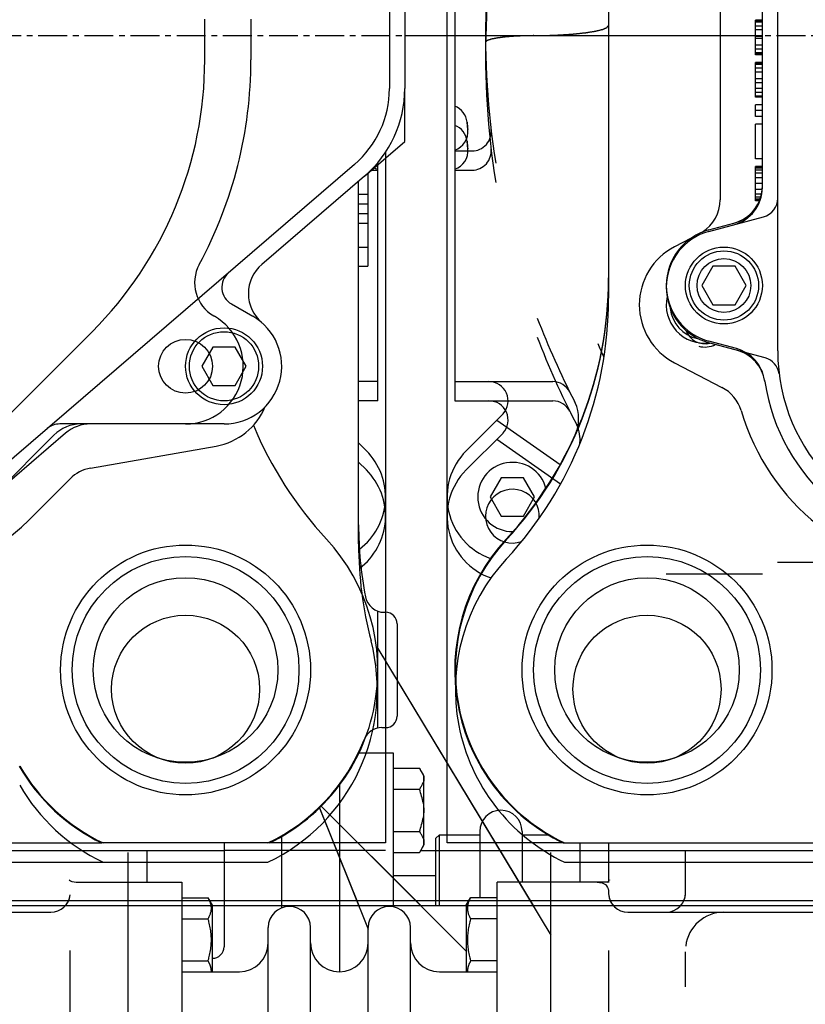
# Model space of a CAD drawing. Units: millimetres. Extents: x -14846 to 77, y 0 to 10027.
# Drawn here: x -6113 to -5909, y 8218 to 8474 of the extents above; entities that cross this region are included whole.
import ezdxf

# ---------------------------------------------------------------- set-up
doc = ezdxf.new("R2010")
doc.units = ezdxf.units.MM
doc.linetypes.add('CENTER', pattern=[12, 7.5, -1.5, 1.5, -1.5])

msp = doc.modelspace()

# ---------------------------------------------------------------- linework, layer by layer
at = {"color": 7, "linetype": 'Continuous'}
for p, q in [((-6001.995, 8259.805), (-6001.995, 8679.805)), ((-5919.995, 8430.29), (-5919.995, 8542.005)), ((-5915.995, 8387.805), (-5915.995, 8542.005)), ((-5959.995, 8533.057), (-5959.995, 8406.553)), ((-5999.995, 8519.805), (-5999.995, 8419.805)), ((-5930.995, 8512.489), (-5930.995, 8427.121)), ((-6016.995, 8484.746), (-6016.995, 8456.037)), ((-6012.995, 8484.746), (-6012.995, 8456.037)), ((-6064.995, 8463.505), (-6064.995, 8474.105)), ((-6052.995, 8474.105), (-6052.995, 8463.505)), ((-5919.995, 8473.805), (-5921.795, 8473.805)), ((-5921.795, 8464.805), (-5921.795, 8473.805)), ((-5919.995, 8473.555), (-5921.795, 8473.555)), ((-5919.995, 8473.305), (-5921.795, 8473.305)), ((-5919.995, 8472.305), (-5921.795, 8472.305)), ((-6012.995, 8469.805), (-6012.987, 8469.805)), ((-6012.987, 8469.805), (-6007.485, 8469.805)), ((-6007.485, 8469.805), (-5999.995, 8469.805)), ((-5999.995, 8469.805), (-5930.995, 8469.805)), ((-5930.995, 8469.805), (-5919.995, 8469.805)), ((-5919.995, 8471.305), (-5921.795, 8471.305)), ((-5991.995, 8468.077), (-5991.995, 8461.422)), ((-5919.995, 8469.555), (-5921.795, 8469.555)), ((-5919.995, 8469.055), (-5921.795, 8469.055)), ((-5919.995, 8467.305), (-5921.795, 8467.305)), ((-5919.995, 8466.305), (-5921.795, 8466.305)), ((-5919.995, 8465.305), (-5921.795, 8465.305)), ((-5919.995, 8465.055), (-5921.795, 8465.055)), ((-5919.995, 8464.805), (-5921.795, 8464.805)), ((-5919.995, 8462.805), (-5921.795, 8462.805)), ((-5921.795, 8453.805), (-5921.795, 8462.805)), ((-5919.995, 8462.555), (-5921.795, 8462.555)), ((-5919.995, 8462.305), (-5921.795, 8462.305)), ((-5919.995, 8461.305), (-5921.795, 8461.305)), ((-5919.995, 8460.305), (-5921.795, 8460.305)), ((-5919.995, 8458.555), (-5921.795, 8458.555)), ((-5919.995, 8457.555), (-5921.795, 8457.555)), ((-6012.995, 8442.269), (-6012.995, 8456.037)), ((-5919.995, 8456.055), (-5921.795, 8456.055)), ((-5919.995, 8455.055), (-5921.795, 8455.055)), ((-5919.995, 8454.055), (-5921.795, 8454.055)), ((-5919.995, 8453.805), (-5921.795, 8453.805)), ((-5919.995, 8451.805), (-5921.795, 8451.805)), ((-5921.795, 8448.805), (-5921.795, 8451.805)), ((-5919.995, 8450.305), (-5921.795, 8450.305)), ((-5996.59, 8445.379), (-5996.806, 8447.333)), ((-5919.995, 8448.805), (-5921.795, 8448.805)), ((-5919.995, 8446.805), (-5921.795, 8446.805)), ((-5921.795, 8437.805), (-5921.795, 8446.805)), ((-6023.433, 8433.292), (-6012.995, 8442.269)), ((-5996.59, 8440.379), (-5996.806, 8442.333)), ((-6017.995, 8439.487), (-6017.995, 8259.805)), ((-5999.995, 8439.805), (-5995.516, 8439.805)), ((-6019.995, 8379.805), (-6019.995, 8436.791)), ((-5919.995, 8437.805), (-5921.795, 8437.805)), ((-6026.042, 8436.324), (-6124.775, 8351.413)), ((-6022.595, 8434.078), (-6022.595, 8428.555)), ((-6021.819, 8434.805), (-6019.995, 8434.805)), ((-5999.995, 8434.805), (-5995.516, 8434.805)), ((-5919.995, 8435.805), (-5921.795, 8435.805)), ((-5921.795, 8426.805), (-5921.795, 8435.805)), ((-5919.995, 8435.555), (-5921.795, 8435.555)), ((-5919.995, 8435.305), (-5921.795, 8435.305)), ((-5919.995, 8434.805), (-5921.795, 8434.805)), ((-5919.995, 8434.055), (-5921.795, 8434.055)), ((-6023.433, 8433.292), (-6050.167, 8410.301)), ((-6024.995, 8342.59), (-6024.995, 8431.949)), ((-5919.995, 8432.805), (-5921.795, 8432.805)), ((-5919.995, 8431.305), (-5921.795, 8431.305)), ((-5920.043, 8429.805), (-5921.795, 8429.805)), ((-6024.995, 8428.555), (-6022.595, 8428.555)), ((-6022.595, 8428.555), (-6022.595, 8426.055)), ((-5920.227, 8428.555), (-5921.795, 8428.555)), ((-5920.433, 8427.805), (-5921.795, 8427.805)), ((-5920.593, 8427.305), (-5921.795, 8427.305)), ((-5920.693, 8427.055), (-5921.795, 8427.055)), ((-5920.794, 8426.805), (-5921.795, 8426.805)), ((-6024.995, 8426.055), (-6022.595, 8426.055)), ((-6022.595, 8426.055), (-6022.595, 8414.805)), ((-6024.995, 8423.555), (-6022.595, 8423.555)), ((-5933.877, 8418.897), (-5919.701, 8422.696)), ((-6024.995, 8421.055), (-6022.595, 8421.055)), ((-5999.995, 8419.805), (-5999.995, 8379.805)), ((-5933.877, 8419.294), (-5927.407, 8421.028)), ((-5933.877, 8419.284), (-5927.407, 8421.018)), ((-5938.521, 8417.135), (-5942.845, 8414.884)), ((-6024.995, 8414.805), (-6022.595, 8414.805)), ((-6022.595, 8414.805), (-6022.595, 8409.805)), ((-6024.995, 8409.805), (-6022.595, 8409.805)), ((-5932.882, 8409.805), (-5935.768, 8404.805)), ((-5927.108, 8409.805), (-5932.882, 8409.805)), ((-5924.221, 8404.805), (-5927.108, 8409.805)), ((-5959.995, 8406.553), (-5959.995, 8401.553)), ((-5935.768, 8404.805), (-5932.882, 8399.805)), ((-5927.108, 8399.805), (-5924.221, 8404.805)), ((-6058.063, 8400.011), (-6052.495, 8396.796)), ((-5932.882, 8399.805), (-5927.108, 8399.805)), ((-6062.644, 8396.882), (-6062.495, 8396.796)), ((-6127.558, 8359.521), (-6094.284, 8392.795)), ((-6062.882, 8388.805), (-6065.768, 8383.805)), ((-6057.108, 8388.805), (-6062.882, 8388.805)), ((-6054.221, 8383.805), (-6057.108, 8388.805)), ((-5926.741, 8388.404), (-5933.877, 8390.316)), ((-5919.285, 8386.009), (-5933.877, 8389.919)), ((-6065.768, 8383.805), (-6062.882, 8378.805)), ((-6057.108, 8378.805), (-6054.221, 8383.805)), ((-5942.845, 8384.726), (-5930.511, 8378.306)), ((-6062.882, 8378.805), (-6057.108, 8378.805)), ((-6019.995, 8379.805), (-6024.995, 8379.805)), ((-6019.995, 8374.805), (-6019.995, 8379.805)), ((-5999.995, 8379.805), (-5974.518, 8379.805)), ((-5999.995, 8379.805), (-5999.995, 8374.805)), ((-6019.995, 8374.805), (-6024.995, 8374.805)), ((-5999.995, 8374.805), (-5974.518, 8374.805)), ((-5987.397, 8371.445), (-5997.016, 8361.826)), ((-6059.995, 8368.805), (-6102.697, 8368.805)), ((-5989.083, 8369.759), (-5972.59, 8358.21)), ((-5968.542, 8369.1), (-5968.323, 8368.647)), ((-5968.323, 8368.647), (-5968.087, 8368.062)), ((-5968.087, 8368.062), (-5967.882, 8367.436)), ((-5967.882, 8367.436), (-5967.718, 8366.792)), ((-6101.228, 8366.387), (-6122.166, 8348.38)), ((-6104.232, 8365.876), (-6119.072, 8351.036)), ((-5987.397, 8366.445), (-5997.016, 8356.826)), ((-5972.516, 8353.158), (-5989.083, 8364.759)), ((-5967.718, 8366.792), (-5967.599, 8366.151)), ((-5967.599, 8366.151), (-5967.523, 8365.53)), ((-5967.523, 8365.53), (-5967.488, 8364.946)), ((-5967.488, 8364.946), (-5967.487, 8364.417)), ((-6094.686, 8357.308), (-6062.043, 8363.064)), ((-6022.974, 8361.826), (-6024.995, 8363.847)), ((-5967.551, 8363.578), (-5967.574, 8363.43)), ((-5967.511, 8363.957), (-5967.551, 8363.578)), ((-5967.487, 8364.417), (-5967.511, 8363.957)), ((-6022.974, 8356.826), (-6024.995, 8358.847)), ((-6110.739, 8343.813), (-6100.021, 8354.531)), ((-5987.882, 8354.805), (-5990.768, 8349.805)), ((-5982.108, 8354.805), (-5987.882, 8354.805)), ((-5979.221, 8349.805), (-5982.108, 8354.805)), ((-5990.768, 8349.805), (-5987.882, 8344.805)), ((-5982.108, 8344.805), (-5979.221, 8349.805)), ((-5987.882, 8344.805), (-5982.108, 8344.805)), ((-6024.995, 8337.59), (-6024.995, 8342.59)), ((-5888.257, 8332.805), (-5916.093, 8332.805)), ((-5944.995, 8329.805), (-5919.995, 8329.805)), ((-6019.995, 8289.69), (-6019.995, 8320.096)), ((-6018.315, 8319.805), (-6017.995, 8319.805)), ((-6014.995, 8316.805), (-6014.995, 8292.805)), ((-6019.995, 8310.4), (-5979.618, 8243.505)), ((-6019.995, 8310.4), (-5974.995, 8235.845)), ((-6018.93, 8289.805), (-6017.995, 8289.805)), ((-6024.874, 8283.29), (-6015.995, 8283.29)), ((-6015.995, 8283.289), (-6015.995, 8243.505)), ((-6015.995, 8283.289), (-6015.995, 8243.21)), ((-6015.995, 8279.259), (-6009.132, 8279.259)), ((-6007.995, 8277.29), (-6009.132, 8279.259)), ((-6029.995, 8275.09), (-6029.995, 8226.331)), ((-6007.995, 8259.29), (-6007.995, 8277.29)), ((-6029.995, 8274.829), (-6029.995, 8243.505)), ((-6015.995, 8273.774), (-6009.132, 8273.774)), ((-6035.265, 8269.083), (-6022.495, 8237.416)), ((-6035.201, 8268.924), (-6024.95, 8243.505)), ((-6034.826, 8269.495), (-5996.992, 8231.661)), ((-6034.713, 8269.382), (-6008.831, 8243.5)), ((-6015.995, 8262.805), (-6009.132, 8262.805)), ((-5993.495, 8262.805), (-5993.495, 8245.576)), ((-5993.495, 8262.805), (-5993.495, 8245.576)), ((-5982.495, 8262.805), (-5982.495, 8249.606)), ((-5982.495, 8262.805), (-5982.495, 8249.606)), ((-6421.789, 8259.805), (-6091.825, 8259.805)), ((-6091.789, 8259.805), (-6091.825, 8259.805)), ((-6048.2, 8259.805), (-6091.789, 8259.805)), ((-6059.995, 8259.805), (-6059.995, 8243.505)), ((-6059.995, 8259.805), (-6059.995, 8232.805)), ((-6017.995, 8259.805), (-6048.2, 8259.805)), ((-6044.995, 8242.918), (-6044.995, 8261.707)), ((-6044.995, 8243.505), (-6044.995, 8261.514)), ((-6004.995, 8260.955), (-6003.995, 8261.955)), ((-6004.995, 8260.955), (-6004.995, 8243.505)), ((-6003.995, 8261.955), (-5993.495, 8261.955)), ((-6003.995, 8243.505), (-6003.995, 8261.955)), ((-5971.789, 8259.805), (-6001.995, 8259.805)), ((-5982.495, 8261.955), (-5975.712, 8261.955)), ((-5971.789, 8259.805), (-5598.2, 8259.805)), ((-5967.495, 8259.805), (-5967.495, 8249.606)), ((-5967.495, 8259.805), (-5967.495, 8249.606)), ((-5959.995, 8259.805), (-5959.995, 8249.895)), ((-5959.995, 8259.805), (-5959.995, 8249.895)), ((-6409.995, 8257.805), (-6059.995, 8257.805)), ((-6084.995, 8257.305), (-6084.995, 8249.604)), ((-6079.995, 8249.606), (-6079.995, 8257.805)), ((-6079.995, 8249.606), (-6079.995, 8257.805)), ((-6017.995, 8257.805), (-6059.995, 8257.805)), ((-6015.995, 8257.32), (-6009.132, 8257.32)), ((-6007.995, 8259.29), (-6009.132, 8257.32)), ((-6008.852, 8257.805), (-5959.995, 8257.805)), ((-5974.995, 8249.604), (-5974.995, 8257.305)), ((-5959.995, 8257.805), (-5609.995, 8257.805)), ((-5939.995, 8246.805), (-5939.995, 8257.805)), ((-5939.995, 8246.805), (-5939.995, 8257.805)), ((-6421.425, 8254.805), (-6048.565, 8254.805)), ((-5971.425, 8254.805), (-5598.565, 8254.805)), ((-6098.424, 8249.606), (-6070.995, 8249.606)), ((-6098.424, 8249.606), (-6070.995, 8249.606)), ((-6084.995, 8249.606), (-6084.995, 8094.805)), ((-6084.995, 8249.604), (-6084.995, 8243.505)), ((-6070.995, 8249.606), (-6070.995, 8094.805)), ((-6070.995, 8249.604), (-6070.995, 8243.505)), ((-6015.995, 8251.305), (-6004.995, 8251.305)), ((-5959.829, 8249.606), (-5988.995, 8249.606)), ((-5959.844, 8249.606), (-5988.995, 8249.606)), ((-5988.995, 8094.805), (-5988.995, 8249.606)), ((-5988.995, 8243.505), (-5988.995, 8249.604)), ((-5974.995, 8094.805), (-5974.995, 8249.606)), ((-5974.995, 8243.505), (-5974.995, 8249.604)), ((-7909.995, 8244.805), (-5582.995, 8244.805)), ((-6100.034, 8246.173), (-6100.034, 8246.185)), ((-6100.034, 8246.173), (-6100.034, 8246.185)), ((-6070.995, 8245.576), (-6064.132, 8245.576)), ((-6070.995, 8245.576), (-6064.132, 8245.576)), ((-6062.995, 8243.606), (-6064.132, 8245.576)), ((-6062.995, 8243.606), (-6064.132, 8245.576)), ((-5996.995, 8243.606), (-5995.858, 8245.576)), ((-5996.995, 8243.606), (-5995.858, 8245.576)), ((-5988.995, 8245.576), (-5995.858, 8245.576)), ((-5988.995, 8245.576), (-5995.858, 8245.576)), ((-5959.993, 8246.614), (-5959.988, 8246.538)), ((-5959.956, 8246.185), (-5959.956, 8246.173)), ((-5959.956, 8246.185), (-5959.956, 8246.173)), ((-7004.995, 8243.505), (-5519.995, 8243.505)), ((-6271.178, 8241.805), (-6104.995, 8241.805)), ((-6062.995, 8243.505), (-6062.995, 8243.606)), ((-6062.995, 8226.305), (-6062.995, 8243.606)), ((-5996.995, 8243.606), (-5996.995, 8243.505)), ((-5996.995, 8243.606), (-5996.995, 8226.305)), ((-5954.995, 8241.805), (-5848.811, 8241.805)), ((-6070.995, 8240.091), (-6064.132, 8240.091)), ((-5988.995, 8240.091), (-5995.858, 8240.091)), ((-6048.495, 8121.805), (-6048.495, 8237.805)), ((-6037.495, 8121.805), (-6037.495, 8237.805)), ((-6022.495, 8121.805), (-6022.495, 8237.805)), ((-6011.495, 8121.805), (-6011.495, 8237.805)), ((-6099.995, 8155.882), (-6099.995, 8231.815)), ((-5959.995, 8231.815), (-5959.995, 8155.882)), ((-6070.995, 8229.121), (-6064.132, 8229.121)), ((-5988.995, 8229.121), (-5995.858, 8229.121)), ((-5939.995, 8222.402), (-5939.995, 8231.521)), ((-6070.995, 8226.305), (-6055.995, 8226.305)), ((-6003.995, 8226.305), (-5988.995, 8226.305))]:
    msp.add_line(p, q, dxfattribs=at)
at = {"color": 7, "linetype": 'CENTER'}
for p, q in [((-11868.284, 8469.805), (-4757.191, 8469.805)), ((-6084.995, 8257.305), (-6084.995, 8249.606)), ((-5974.995, 8249.606), (-5974.995, 8257.305))]:
    msp.add_line(p, q, dxfattribs=at)
at = {"color": 7, "linetype": 'Continuous'}
for points in [[(-5968.3, 8366.931), (-5968.199, 8367.199), (-5967.979, 8368.039), (-5967.828, 8369.045), (-5967.78, 8370.14), (-5967.847, 8371.256), (-5968.023, 8372.327), (-5968.282, 8373.299), (-5968.589, 8374.131), (-5968.878, 8374.747)], [(-6100.287, 8250.258), (-6100.271, 8250.241), (-6100.159, 8250.145), (-6099.921, 8249.988), (-6099.539, 8249.807), (-6099.001, 8249.658), (-6098.425, 8249.606)], [(-6100.287, 8250.258), (-6100.271, 8250.241), (-6100.159, 8250.145), (-6099.921, 8249.988), (-6099.539, 8249.807), (-6099.001, 8249.658), (-6098.425, 8249.606)], [(-5960.384, 8249.606), (-5960.381, 8249.608), (-5960.168, 8249.741), (-5959.957, 8249.929), (-5959.819, 8250.099), (-5959.757, 8250.2), (-5959.754, 8250.205), (-5959.77, 8250.157)], [(-5960.384, 8249.606), (-5960.381, 8249.608), (-5960.168, 8249.741), (-5959.957, 8249.929)], [(-5959.957, 8249.929), (-5959.819, 8250.099), (-5959.757, 8250.2), (-5959.754, 8250.205), (-5959.77, 8250.157)]]:
    msp.add_lwpolyline(points, dxfattribs=at)
for centre, radius in [((-5929.995, 8404.805), 10), ((-5929.995, 8404.805), 9), ((-5929.995, 8404.805), 7), ((-6059.995, 8383.805), 10), ((-6069.995, 8383.805), 7), ((-6059.995, 8383.805), 9), ((-6069.995, 8304.805), 32.5), ((-5949.995, 8304.805), 32.5), ((-6069.995, 8304.805), 29.5), ((-5949.995, 8304.805), 29.5), ((-6069.995, 8304.805), 24), ((-5949.995, 8304.805), 24), ((-6069.995, 8299.805), 19.25), ((-5949.995, 8299.805), 19.25)]:
    msp.add_circle(centre, radius, dxfattribs=at)
for centre, radius, start, end in [((-5784.995, 8469.805), 207, 166.67094, 189.22975), ((-5784.995, 8464.805), 207, 166.67094, 189.22975), ((-6164.995, 8463.505), 100, 315, 0), ((-6164.995, 8463.505), 112, 331.63352, 0), ((-6042.995, 8456.037), 26, 310.696, 360), ((-6042.995, 8456.037), 30, 310.696, 0), ((-6001.778, 8446.805), 5, 6.05616, 69.1048), ((-5784.995, 8469.805), 213, 186.05624, 186.58511), ((-6001.778, 8441.805), 5, 6.05616, 69.1048), ((-6001.557, 8444.805), 5, 288.20115, 6.58512), ((-5995.516, 8444.805), 5, 270, 6.77235), ((-5784.995, 8464.805), 213, 186.05624, 186.58511), ((-6001.557, 8439.805), 5, 288.20115, 6.58512), ((-5995.516, 8439.805), 5, 270, 6.77235), ((-6018.433, 8439.805), 5, 237.89304, 251.79889), ((-5929.995, 8430.687), 10, 285, 0), ((-5929.995, 8430.677), 10, 285, 357.77937), ((-5929.995, 8430.29), 10, 285, 0), ((-5940.995, 8427.121), 10, 302.57027, 0), ((-5920.995, 8427.525), 5, 284.99955, 0), ((-5929.995, 8404.805), 15, 105, 255), ((-5929.995, 8404.795), 15, 105, 179.7787), ((-5929.995, 8404.408), 15, 105, 255), ((-5934.995, 8399.805), 17, 117.5, 242.5), ((-6057.644, 8405.542), 10, 151.63352, 240), ((-6043.646, 8402.719), 10, 130.696, 229.16057), ((-6055.563, 8404.341), 5, 130.696, 240), ((-6059.995, 8406.786), 100, 317.16657, 0), ((-6059.995, 8406.553), 100, 317.23173, 0), ((-6059.995, 8401.553), 100, 317.23173, 0), ((-5934.995, 8399.805), 10, 167.81186, 277.1011), ((-5934.995, 8399.805), 9, 186.11725, 257.9499), ((-6069.995, 8383.805), 15, 270, 60), ((-6059.995, 8383.805), 15, 270, 60), ((-5784.995, 8469.805), 207, 200.78174, 207.34513), ((-5934.995, 8394.805), 5.15, 198.96274, 285.65551), ((-5784.995, 8464.805), 207, 200.78174, 207.53834), ((-5784.995, 8464.805), 193, 202.8803, 204.05708), ((-5934.995, 8394.805), 6, 255, 297.39401), ((-5929.329, 8378.745), 10, 8.40289, 75), ((-5929.267, 8378.331), 10, 8.7896, 75), ((-5867.995, 8387.805), 48, 180, 270), ((-5920.579, 8381.18), 5, 7.18126, 74.99948), ((-5867.995, 8387.805), 52, 188.40289, 188.7896), ((-5991.108, 8374.805), 5, 317.83985, 90.00001), ((-5974.518, 8374.805), 5, 26.62267, 89.99999), ((-5935.129, 8369.436), 10, 16.45167, 62.5), ((-5867.995, 8387.805), 52, 188.7896, 270), ((-6064.995, 8379.805), 17, 280.00019, 337.49819), ((-5991.108, 8369.805), 5, 317.83946, 90.00001), ((-5974.518, 8369.805), 5, 26.62267, 89.99999), ((-5867.995, 8389.26), 60, 196.45167, 266.03299), ((-6102.697, 8363.805), 5, 90.00106, 130.696), ((-6097.161, 8358.805), 10, 90, 135), ((-6094.708, 8358.805), 10, 90, 130.696), ((-5959.995, 8406.786), 100, 202.53031, 222.83343), ((-6034.995, 8349.805), 17, 307.00495, 45), ((-5984.995, 8349.805), 17, 135, 250.33199), ((-6092.95, 8347.46), 10, 100.00019, 135), ((-5984.995, 8349.805), 9, 14.37114, 270.80671), ((-6034.995, 8344.805), 17, 307.00456, 45), ((-5984.995, 8344.805), 17, 135, 250.89977), ((-5984.995, 8344.805), 7, 356.13789, 289.87352), ((-6153.166, 8386.239), 60, 274.27233, 315), ((-5924.995, 8342.59), 100, 180, 190.78965), ((-6069.995, 8304.805), 50, 295.84193, 42.83343), ((-5924.995, 8337.59), 100, 180, 194.60544), ((-5949.995, 8304.805), 50, 137.16657, 244.15807), ((-5949.995, 8304.805), 49.842, 137.23173, 244.53539), ((-5949.995, 8299.805), 49.842, 137.23173, 244.53539), ((-6018.315, 8324.805), 5, 190.78965, 270), ((-6017.995, 8316.805), 3, 0, 90), ((-6069.995, 8299.805), 49.842, 295.46461, 14.60544), ((-6017.995, 8292.805), 3, 270, 0), ((-6018.93, 8284.805), 5, 90, 158.61191), ((-6069.995, 8304.805), 49.842, 295.46461, 338.61191), ((-6069.995, 8304.805), 50, 210, 244.15807), ((-6069.995, 8304.805), 49.842, 210.07481, 244.53539), ((-6069.995, 8299.805), 49.842, 210.07481, 244.53539), ((-5987.995, 8262.805), 5.5, 0, 180), ((-6104.995, 8246.805), 5, 270, 354.05842), ((-6104.995, 8246.805), 5, 318.59269, 354.05842), ((-5954.995, 8246.805), 5, 183.06617, 221.40731), ((-5954.995, 8246.805), 5, 183.06617, 270), ((-5944.995, 8246.805), 5, 270, 0), ((-5944.995, 8246.805), 5, 318.67413, 0), ((-6042.995, 8237.805), 5.5, 0, 180), ((-6016.995, 8237.805), 5.5, 0, 180), ((-5929.995, 8231.805), 10, 90, 173.30271), ((-6062.995, 8232.805), 3, 270, 0), ((-6055.995, 8233.805), 7.5, 270, 0), ((-6029.995, 8233.805), 7.5, 180, 0), ((-6003.995, 8233.805), 7.5, 180, 270)]:
    msp.add_arc(centre, radius, start, end, dxfattribs=at)
for points, start_tangent, end_tangent in [([(-5979.995, 8469.805), (-5979.671, 8469.809), (-5979.024, 8469.818), (-5978.214, 8469.828), (-5977.567, 8469.837), (-5977.081, 8469.843), (-5976.677, 8469.849), (-5976.393, 8469.852), (-5976.232, 8469.855), (-5976.109, 8469.855), (-5975.994, 8469.861), (-5975.837, 8469.867), (-5975.565, 8469.878), (-5975.176, 8469.893), (-5974.709, 8469.912), (-5974.242, 8469.931), (-5973.775, 8469.95), (-5973.385, 8469.965), (-5973.074, 8469.978), (-5972.84, 8469.987), (-5972.646, 8469.995), (-5972.509, 8470.001), (-5972.432, 8470.004), (-5972.372, 8470.006), (-5972.32, 8470.01), (-5972.248, 8470.015), (-5972.122, 8470.024), (-5971.943, 8470.037), (-5971.727, 8470.052), (-5971.44, 8470.072), (-5971.081, 8470.098), (-5970.65, 8470.128), (-5970.219, 8470.159), (-5969.86, 8470.184), (-5969.573, 8470.204), (-5969.394, 8470.217), (-5969.25, 8470.227), (-5969.142, 8470.235), (-5969.052, 8470.241), (-5968.981, 8470.246), (-5968.925, 8470.25), (-5968.879, 8470.255), (-5968.815, 8470.262), (-5968.735, 8470.271), (-5968.639, 8470.281), (-5968.511, 8470.295), (-5968.351, 8470.313), (-5968.094, 8470.341), (-5967.774, 8470.376), (-5967.39, 8470.417), (-5967.006, 8470.459), (-5966.685, 8470.494), (-5966.429, 8470.522), (-5966.269, 8470.54), (-5966.141, 8470.554), (-5966.045, 8470.564), (-5965.965, 8470.573), (-5965.909, 8470.579), (-5965.877, 8470.582), (-5965.851, 8470.585), (-5965.834, 8470.588), (-5965.807, 8470.592), (-5965.763, 8470.6), (-5965.698, 8470.61), (-5965.62, 8470.623), (-5965.517, 8470.639), (-5965.388, 8470.66), (-5965.182, 8470.694), (-5964.924, 8470.735), (-5964.614, 8470.786), (-5964.304, 8470.836), (-5964.046, 8470.878), (-5963.84, 8470.911), (-5963.711, 8470.932), (-5963.607, 8470.949), (-5963.53, 8470.961), (-5963.466, 8470.972), (-5963.42, 8470.979), (-5963.395, 8470.983), (-5963.374, 8470.986), (-5963.361, 8470.99), (-5963.341, 8470.995), (-5963.308, 8471.003), (-5963.26, 8471.015), (-5963.202, 8471.029), (-5963.125, 8471.048), (-5963.029, 8471.072), (-5962.876, 8471.11), (-5962.683, 8471.158), (-5962.453, 8471.215), (-5962.222, 8471.273), (-5962.03, 8471.32), (-5961.876, 8471.358), (-5961.78, 8471.382), (-5961.704, 8471.401), (-5961.646, 8471.416), (-5961.598, 8471.428), (-5961.564, 8471.436), (-5961.545, 8471.441), (-5961.529, 8471.444), (-5961.522, 8471.448), (-5961.51, 8471.453), (-5961.489, 8471.462), (-5961.459, 8471.475), (-5961.424, 8471.491), (-5961.376, 8471.512), (-5961.317, 8471.537), (-5961.222, 8471.579), (-5961.103, 8471.631), (-5960.96, 8471.693), (-5960.841, 8471.744), (-5960.746, 8471.786), (-5960.675, 8471.817), (-5960.603, 8471.848), (-5960.544, 8471.874), (-5960.496, 8471.894), (-5960.461, 8471.91), (-5960.431, 8471.923), (-5960.41, 8471.932), (-5960.399, 8471.937), (-5960.388, 8471.941), (-5960.387, 8471.945), (-5960.382, 8471.951), (-5960.375, 8471.96), (-5960.365, 8471.974), (-5960.352, 8471.99), (-5960.336, 8472.012), (-5960.315, 8472.04), (-5960.291, 8472.073), (-5960.266, 8472.105), (-5960.233, 8472.149), (-5960.192, 8472.204), (-5960.143, 8472.27), (-5960.077, 8472.358), (-5960.028, 8472.423), (-5959.995, 8472.467)], (0.9999149, 0.0130483), (0.5999612, 0.8000291)), ([(-5979.395, 8469.806), (-5979.588, 8469.803), (-5979.974, 8469.796), (-5980.554, 8469.786), (-5981.037, 8469.777), (-5981.423, 8469.77), (-5981.664, 8469.766), (-5981.857, 8469.762), (-5982.052, 8469.76), (-5982.279, 8469.748), (-5982.556, 8469.735), (-5982.923, 8469.718), (-5983.29, 8469.7), (-5983.658, 8469.683), (-5983.934, 8469.67), (-5984.163, 8469.659), (-5984.347, 8469.651), (-5984.461, 8469.645), (-5984.555, 8469.641), (-5984.639, 8469.634), (-5984.787, 8469.622), (-5984.998, 8469.605), (-5985.252, 8469.585), (-5985.591, 8469.557), (-5985.929, 8469.53), (-5986.268, 8469.502), (-5986.479, 8469.485), (-5986.648, 8469.471), (-5986.754, 8469.463), (-5986.828, 8469.457), (-5986.865, 8469.454), (-5986.887, 8469.452), (-5986.903, 8469.45), (-5986.926, 8469.447), (-5986.961, 8469.443), (-5987.024, 8469.435), (-5987.112, 8469.424), (-5987.254, 8469.406), (-5987.431, 8469.384), (-5987.644, 8469.357), (-5987.857, 8469.33), (-5988.07, 8469.304), (-5988.283, 8469.277), (-5988.46, 8469.255), (-5988.602, 8469.237), (-5988.691, 8469.226), (-5988.753, 8469.218), (-5988.789, 8469.214), (-5988.81, 8469.211), (-5988.829, 8469.209), (-5988.843, 8469.206), (-5988.868, 8469.201), (-5988.917, 8469.192), (-5988.988, 8469.178), (-5989.101, 8469.157), (-5989.243, 8469.13), (-5989.412, 8469.097), (-5989.582, 8469.065), (-5989.752, 8469.032), (-5989.922, 8469), (-5990.063, 8468.973), (-5990.177, 8468.951), (-5990.247, 8468.937), (-5990.304, 8468.927), (-5990.346, 8468.918), (-5990.384, 8468.912), (-5990.401, 8468.906), (-5990.42, 8468.9), (-5990.444, 8468.892), (-5990.482, 8468.88), (-5990.529, 8468.865), (-5990.586, 8468.848), (-5990.662, 8468.824), (-5990.757, 8468.794), (-5990.871, 8468.758), (-5990.985, 8468.722), (-5991.099, 8468.686), (-5991.194, 8468.656), (-5991.27, 8468.633), (-5991.327, 8468.615), (-5991.369, 8468.601), (-5991.398, 8468.592), (-5991.412, 8468.588), (-5991.427, 8468.583), (-5991.434, 8468.577), (-5991.447, 8468.569), (-5991.466, 8468.556), (-5991.49, 8468.539), (-5991.518, 8468.52), (-5991.556, 8468.494), (-5991.603, 8468.461), (-5991.66, 8468.423), (-5991.736, 8468.371), (-5991.831, 8468.306), (-5991.907, 8468.254), (-5991.945, 8468.228)], (-0.9998397, -0.0179071), (-0.8254994, -0.5644031)), ([(-5991.968, 8468.189), (-5991.976, 8468.171), (-5991.99, 8468.135), (-5991.994, 8468.099), (-5991.995, 8468.077)], (-0.4192979, -0.9078487), (-0.0294662, -0.9995658)), ([(-5991.945, 8468.228), (-5991.949, 8468.222), (-5991.957, 8468.21), (-5991.963, 8468.198), (-5991.968, 8468.189)], (-0.5437624, -0.8392392), (-0.4463356, -0.8948656)), ([(-6009.132, 8273.774), (-6008.654, 8274.603), (-6007.914, 8276.517), (-6008.654, 8278.431), (-6009.132, 8279.259)], (0.5416517, 0.840603), (-0.5416516, 0.8406031)), ([(-6009.132, 8262.805), (-6008.619, 8264.582), (-6007.949, 8268.29), (-6008.619, 8271.997), (-6009.132, 8273.774)], (0.3093854, 0.9509367), (-0.3093853, 0.9509368)), ([(-6009.132, 8257.32), (-6008.654, 8258.149), (-6007.914, 8260.062), (-6008.654, 8261.976), (-6009.132, 8262.805)], (0.5416517, 0.840603), (-0.5416516, 0.8406031)), ([(-5962.992, 8249.604), (-5962.339, 8249.564), (-5960.814, 8248.964), (-5960.034, 8247.409), (-5959.988, 8246.538)], (0.9996685, 0.0257482), (-0.0756736, -0.9971326)), ([(-6063.338, 8243.506), (-6063.367, 8243.683), (-6063.531, 8244.408), (-6063.851, 8245.089), (-6064.132, 8245.576)], (-0.1482025, 0.988957), (-0.5307178, 0.8475486)), ([(-6064.132, 8240.091), (-6063.934, 8240.453), (-6063.755, 8240.83), (-6063.597, 8241.217), (-6063.467, 8241.613), (-6063.368, 8242.016), (-6063.306, 8242.424), (-6063.284, 8242.833), (-6063.306, 8243.243), (-6063.368, 8243.65), (-6063.467, 8244.053), (-6063.597, 8244.45), (-6063.755, 8244.837), (-6063.934, 8245.213), (-6064.132, 8245.576)], (0.5015603, 0.8651227), (-0.5015604, 0.8651227)), ([(-5995.858, 8245.576), (-5996.055, 8245.213), (-5996.235, 8244.837), (-5996.392, 8244.45), (-5996.523, 8244.053), (-5996.621, 8243.65), (-5996.684, 8243.243), (-5996.706, 8242.833), (-5996.684, 8242.424), (-5996.621, 8242.016), (-5996.523, 8241.613), (-5996.392, 8241.217), (-5996.235, 8240.83), (-5996.055, 8240.453), (-5995.858, 8240.091)], (-0.5015603, -0.8651227), (0.5015604, -0.8651227)), ([(-5995.858, 8245.576), (-5995.954, 8245.409), (-5996.305, 8244.757), (-5996.564, 8244.047), (-5996.651, 8243.506)], (-0.5051536, -0.8630295), (-0.0827089, -0.9965737)), ([(-6064.132, 8229.121), (-6063.923, 8229.887), (-6063.739, 8230.662), (-6063.583, 8231.442), (-6063.456, 8232.229), (-6063.362, 8233.019), (-6063.304, 8233.812), (-6063.284, 8234.606), (-6063.304, 8235.4), (-6063.362, 8236.193), (-6063.456, 8236.983), (-6063.583, 8237.77), (-6063.739, 8238.55), (-6063.923, 8239.325), (-6064.132, 8240.091)], (0.2782009, 0.9605229), (-0.2782009, 0.9605229)), ([(-5995.858, 8240.091), (-5996.066, 8239.325), (-5996.25, 8238.55), (-5996.407, 8237.77), (-5996.534, 8236.983), (-5996.628, 8236.193), (-5996.686, 8235.4), (-5996.706, 8234.606), (-5996.686, 8233.812), (-5996.628, 8233.019), (-5996.534, 8232.229), (-5996.407, 8231.442), (-5996.25, 8230.662), (-5996.066, 8229.887), (-5995.858, 8229.121)], (-0.2782009, -0.9605229), (0.2782009, -0.9605229)), ([(-6063.284, 8226.305), (-6063.286, 8226.517), (-6063.299, 8226.729), (-6063.322, 8226.939), (-6063.355, 8227.149), (-6063.399, 8227.356), (-6063.451, 8227.562), (-6063.513, 8227.766), (-6063.583, 8227.967), (-6063.659, 8228.166), (-6063.743, 8228.363), (-6063.833, 8228.557), (-6063.928, 8228.748), (-6064.028, 8228.936), (-6064.132, 8229.121)], (0.0174089, 0.9998485), (-0.5005911, 0.8656838)), ([(-5995.858, 8229.121), (-5995.961, 8228.937), (-5996.061, 8228.751), (-5996.155, 8228.562), (-5996.244, 8228.369), (-5996.327, 8228.172), (-5996.403, 8227.973), (-5996.473, 8227.77), (-5996.534, 8227.565), (-5996.587, 8227.358), (-5996.631, 8227.149), (-5996.665, 8226.939), (-5996.69, 8226.728), (-5996.703, 8226.517), (-5996.705, 8226.305)], (-0.5010359, -0.8654265), (0.0166719, -0.999861))]:
    msp.add_spline(points, degree=3, dxfattribs=dict(at, start_tangent=start_tangent, end_tangent=end_tangent))

doc.saveas('drawing.dxf')
